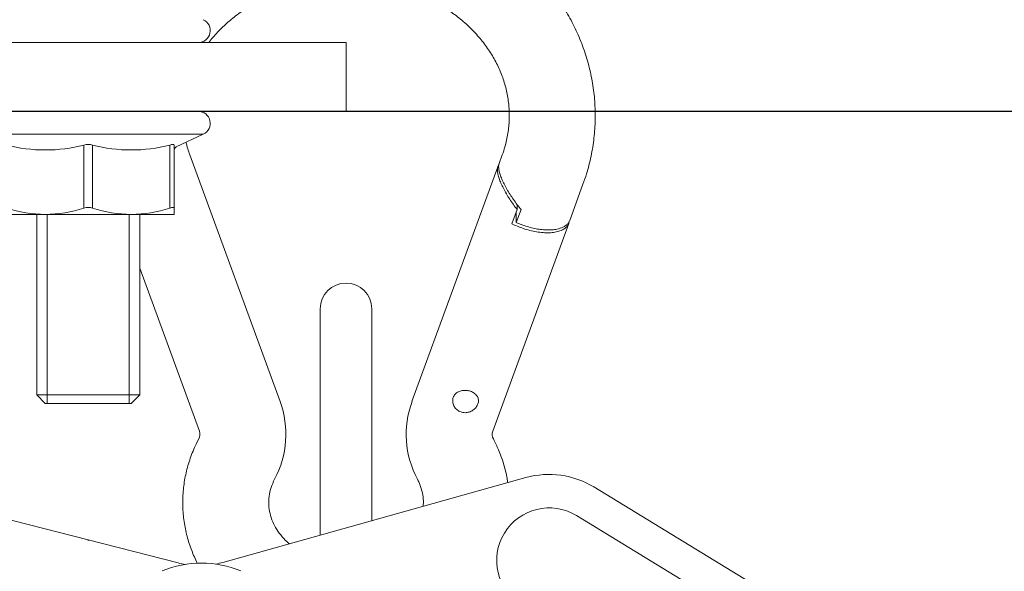
# Model space of a CAD drawing. Units: millimetres. Extents: x 0 to 1528, y 0 to 1485.
# Drawn here: x 708 to 766, y 1192 to 1225 of the extents above; entities that cross this region are included whole.
import ezdxf

# ---------------------------------------------------------------- set-up
doc = ezdxf.new("R2010")
doc.units = ezdxf.units.MM
doc.header["$LTSCALE"] = 2.5
doc.header["$PDMODE"] = 1
doc.header["$PDSIZE"] = -2
doc.layers.add('DIM', color=3, linetype='Continuous', lineweight=13)
doc.layers.add('MODEL', color=7, linetype='Continuous', lineweight=20)
doc.styles.add('ＭＳ ゴシック', font='msgothic.ttc', dxfattribs={"bigfont": 'ＭＳ ゴシック'})
doc.dimstyles.new('tfrom線あり', dxfattribs={"dimtxt": 12, "dimasz": 3, "dimexe": 0, "dimexo": 10, "dimgap": 10, "dimtad": 1, "dimdec": 0, "dimzin": 11, "dimdsep": 46, "dimtxsty": 'ＭＳ ゴシック', "dimblk": 'DOT', "dimcen": 0, "dimazin": 0, "dimtfac": 1, "dimtdec": 1, "dimtix": 1, "dimtofl": 0, "dimtmove": 0, "dimatfit": 0, "dimldrblk": 'DOT', "dimfxl": 1, "dimfrac": 2, "dimtolj": 1, "dimtzin": 11, "dimarcsym": 0})

# ---------------------------------------------------------------- blocks, each defined once
blk = doc.blocks.new('_DOT')
at = {"color": 0, "linetype": 'ByBlock', "lineweight": -2}
blk.add_line((-0.5, 0), (-1, 0), dxfattribs=at)
at = {"color": 0, "linetype": 'ByBlock', "lineweight": -2, "const_width": 0.5}
blk.add_lwpolyline([(-0.25, 0, 1), (0.25, 0, 1)], format="xyb", close=True, dxfattribs=at)
blk = doc.blocks.new('*D44')
at = {"layer": 'Defpoints', "color": 0}
for p in [(691.933, 1219.275), (788.508, 1167.275), (915.869, 1167.275)]:
    blk.add_point(p, dxfattribs=at)
at = {"layer": 'DIM', "color": 0, "lineweight": -2}
for p, q in [((701.933, 1219.275), (915.869, 1219.275)), ((915.869, 1216.275), (915.869, 1170.275)), ((798.508, 1167.275), (915.869, 1167.275))]:
    blk.add_line(p, q, dxfattribs=at)
at = {"layer": 'DIM', "color": 0, "lineweight": -2, "xscale": 3, "yscale": 3, "zscale": 3}
for p, rotation in [((915.869, 1219.275), 90), ((915.869, 1167.275), 270)]:
    blk.add_blockref('_DOT', p, dxfattribs=dict(at, rotation=rotation))
at = {"layer": 'DIM', "color": 0, "insert": (899.867, 1194.025), "char_height": 12, "attachment_point": 5, "rotation": 90, "style": 'ＭＳ ゴシック'}
blk.add_mtext('\\A1;\\A1;52', dxfattribs=at)
blk = doc.blocks.new('*D55')
at = {"layer": 'Defpoints', "color": 0}
for p in [(766.728, 1404.757), (398.138, 1185.275), (766.728, 1185.275)]:
    blk.add_point(p, dxfattribs=at)
at = {"layer": 'DIM', "color": 0, "lineweight": -2}
for p, q in [((398.138, 1195.275), (398.138, 1404.757)), ((401.138, 1404.757), (763.728, 1404.757)), ((766.728, 1195.275), (766.728, 1404.757))]:
    blk.add_line(p, q, dxfattribs=at)
at = {"layer": 'DIM', "color": 0, "lineweight": -2, "xscale": 3, "yscale": 3, "zscale": 3, "rotation": 180}
blk.add_blockref('_DOT', (398.138, 1404.757), dxfattribs=at)
at = {"layer": 'DIM', "color": 0, "lineweight": -2, "xscale": 3, "yscale": 3, "zscale": 3}
blk.add_blockref('_DOT', (766.728, 1404.757), dxfattribs=at)
at = {"layer": 'DIM', "color": 0, "insert": (582.433, 1420.759), "char_height": 12, "attachment_point": 5, "style": 'ＭＳ ゴシック'}
blk.add_mtext('\\A1;\\A1;369 x443', dxfattribs=at)

msp = doc.modelspace()

# ---------------------------------------------------------------- linework, layer by layer
at = {"layer": 'MODEL'}
for p, q in [((687.933, 1223.275), (727.433, 1223.275)), ((727.433, 1223.275), (727.433, 1219.275)), ((727.433, 1219.275), (691.933, 1219.275)), ((705.737, 1217.941), (719.128, 1217.941)), ((717.549, 1217.204), (719.128, 1217.941)), ((712.183, 1213.642), (712.183, 1217.309)), ((712.683, 1217.309), (712.683, 1213.642)), ((717.183, 1213.642), (717.183, 1217.309)), ((717.433, 1217.309), (717.433, 1213.642)), ((723.594, 1202.378), (718.341, 1216.742)), ((736.525, 1216.742), (736.341, 1216.24)), ((736.27, 1216.046), (731.271, 1202.378)), ((740.45, 1212.919), (741.22, 1215.025)), ((717.433, 1213.275), (717.433, 1213.642)), ((737.391, 1213.554), (737.089, 1212.729)), ((737.34, 1212.803), (737.615, 1213.555)), ((737.391, 1213.842), (737.391, 1213.554)), ((709.933, 1213.275), (707.433, 1213.275)), ((709.433, 1213.275), (709.433, 1202.775)), ((714.933, 1213.275), (709.933, 1213.275)), ((710.046, 1213.275), (710.046, 1202.275)), ((714.819, 1213.275), (714.819, 1202.275)), ((717.433, 1213.275), (714.933, 1213.275)), ((715.433, 1202.775), (715.433, 1213.275)), ((737.34, 1213.415), (737.34, 1212.803)), ((735.967, 1200.661), (740.39, 1212.754)), ((715.433, 1210.136), (718.898, 1200.661)), ((725.933, 1207.775), (725.933, 1203.275)), ((728.933, 1203.275), (728.933, 1207.775)), ((725.933, 1203.275), (725.933, 1194.601)), ((728.933, 1195.441), (728.933, 1203.275)), ((715.433, 1202.775), (709.433, 1202.775)), ((709.433, 1202.775), (709.933, 1202.275)), ((714.933, 1202.275), (715.433, 1202.775)), ((709.933, 1202.275), (714.933, 1202.275)), ((691.433, 1199.701), (717.672, 1192.984)), ((720.26, 1193.013), (737.902, 1197.952)), ((741.852, 1197.406), (752.24, 1191.075)), ((740.837, 1195.741), (748.493, 1191.075)), ((712.433, 1194.275), (712.433, 1194.325))]:
    msp.add_line(p, q, dxfattribs=at)
for centre, radius, start, end in [((718.833, 1223.975), 0.7, 270, 64.9998), ((718.833, 1218.575), 0.7, 295.0002, 90), ((709.933, 1226.069), 9.045, 255.5962, 284.4038), ((712.433, 1216.523), 0.825, 72.3502, 107.6498), ((714.933, 1226.069), 9.045, 255.5962, 284.4038), ((717.633, 1217.023), 0.2, 113.0101, 180), ((710.013, 1220.857), 7.582, 252.1034, 269.3957), ((709.845, 1220.907), 7.632, 270.6608, 287.84), ((712.433, 1212.779), 0.899, 73.8488, 106.1512), ((715.013, 1220.857), 7.582, 252.1034, 269.3957), ((714.845, 1220.907), 7.632, 270.6608, 287.84), ((727.433, 1207.775), 1.5, 0, 180), ((718.393, 1200.471), 5.54, 331.8861, 20.1318), ((736.472, 1200.471), 5.539, 159.8673, 208.1147), ((718.388, 1200.471), 0.544, 330.0329, 20.3617), ((736.477, 1200.471), 0.543, 159.5998, 210.006), ((739.25, 1193.137), 5, 58.6398, 105.6398), ((739.25, 1193.137), 3.05, 58.6398, 238.6397), ((719.028, 1186.975), 6, 67.6094, 112.5742), ((718.912, 1197.828), 5, 255.6398, 260.3203), ((718.912, 1197.828), 5, 280.9003, 285.6398)]:
    msp.add_arc(centre, radius, start, end, dxfattribs=at)
for points, knots in [([(741.22, 1215.025), (741.298, 1215.245), (741.471, 1215.748), (741.707, 1216.669), (741.875, 1217.718), (741.947, 1218.785), (741.919, 1219.849), (741.794, 1220.907), (741.571, 1221.952), (741.253, 1222.976), (740.842, 1223.973), (740.339, 1224.936), (739.75, 1225.86), (739.076, 1226.737), (738.323, 1227.563), (737.496, 1228.331), (736.599, 1229.036), (735.639, 1229.673), (734.622, 1230.238), (733.556, 1230.727), (732.447, 1231.136), (731.304, 1231.462), (730.134, 1231.704), (728.944, 1231.859), (727.744, 1231.926), (726.541, 1231.904), (725.344, 1231.795), (724.16, 1231.597), (722.999, 1231.313), (721.867, 1230.945), (720.773, 1230.494), (719.724, 1229.963), (719.06, 1229.559), (718.738, 1229.344), (718.282, 1229.041), (717.846, 1228.714), (717.433, 1228.364)], [0, 0, 0, 0, 0.017937, 0.048367, 0.078745, 0.109062, 0.139342, 0.169604, 0.199866, 0.230153, 0.260486, 0.290882, 0.321355, 0.351912, 0.382558, 0.413291, 0.444104, 0.474991, 0.505943, 0.536949, 0.568002, 0.599091, 0.630211, 0.661355, 0.692518, 0.723695, 0.754884, 0.786079, 0.817277, 0.848472, 0.879659, 0.910828, 0.94197, 0.94197, 0.94197, 1, 1, 1, 1]), ([(719.441, 1223.277), (719.601, 1223.483), (719.956, 1223.899), (720.57, 1224.487), (721.268, 1225.035), (722.029, 1225.521), (722.844, 1225.941), (723.705, 1226.291), (724.604, 1226.568), (725.532, 1226.767), (726.48, 1226.887), (727.436, 1226.927), (728.392, 1226.887), (729.337, 1226.766), (730.262, 1226.567), (731.158, 1226.292), (732.014, 1225.945), (732.823, 1225.529), (733.576, 1225.049), (734.268, 1224.51), (734.891, 1223.919), (735.44, 1223.281), (735.91, 1222.601), (736.297, 1221.886), (736.597, 1221.141), (736.807, 1220.372), (736.924, 1219.587), (736.945, 1218.79), (736.868, 1217.998), (736.714, 1217.297), (736.583, 1216.912), (736.525, 1216.742)], [0, 0, 0, 0, 0.032782, 0.068, 0.102989, 0.137798, 0.172473, 0.207049, 0.241554, 0.276009, 0.310427, 0.344818, 0.379191, 0.413549, 0.4479, 0.48225, 0.516613, 0.551004, 0.585446, 0.61997, 0.654617, 0.689433, 0.724476, 0.759801, 0.795457, 0.831474, 0.86784, 0.90449, 0.941299, 0.978064, 1, 1, 1, 1]), ([(718.341, 1216.742), (718.296, 1216.87), (718.259, 1216.978), (718.224, 1217.09), (718.186, 1217.213), (718.151, 1217.341), (718.119, 1217.47)], [0, 0, 0, 0, 0.353184, 0.353184, 0.353184, 1, 1, 1, 1]), ([(717.433, 1217.309), (717.433, 1217.334), (717.41, 1217.347), (717.322, 1217.348), (717.257, 1217.334), (717.183, 1217.309)], [0, 0, 0, 0, 0.5, 0.5, 1, 1, 1, 1]), ([(717.183, 1213.642), (717.257, 1213.665), (717.321, 1213.677), (717.41, 1213.677), (717.433, 1213.665), (717.433, 1213.642)], [0, 0, 0, 0, 0.5, 0.5, 1, 1, 1, 1]), ([(735.14, 1202.428), (735.14, 1202.497), (735.125, 1202.565), (735.097, 1202.627), (735.069, 1202.689), (735.028, 1202.747), (734.976, 1202.798), (734.922, 1202.85), (734.857, 1202.895), (734.784, 1202.931), (734.713, 1202.966), (734.634, 1202.993), (734.553, 1203.01), (734.474, 1203.026), (734.391, 1203.033), (734.311, 1203.03), (734.231, 1203.027), (734.151, 1203.014), (734.078, 1202.992), (734.001, 1202.968), (733.93, 1202.933), (733.87, 1202.888), (733.808, 1202.842), (733.756, 1202.785), (733.718, 1202.721), (733.682, 1202.659), (733.657, 1202.589), (733.646, 1202.516), (733.635, 1202.445), (733.638, 1202.37), (733.653, 1202.297), (733.668, 1202.222), (733.697, 1202.148), (733.738, 1202.08), (733.779, 1202.01), (733.834, 1201.946), (733.899, 1201.893), (733.962, 1201.841), (734.037, 1201.798), (734.116, 1201.771), (734.192, 1201.744), (734.274, 1201.73), (734.356, 1201.73), (734.436, 1201.73), (734.518, 1201.743), (734.595, 1201.768), (734.674, 1201.793), (734.75, 1201.831), (734.818, 1201.878), (734.887, 1201.926), (734.95, 1201.985), (734.999, 1202.049), (735.048, 1202.112), (735.086, 1202.182), (735.11, 1202.251), (735.129, 1202.31), (735.14, 1202.37), (735.14, 1202.428)], [0, 0, 0, 0, 0.053879, 0.053879, 0.053879, 0.107687, 0.107687, 0.107687, 0.162297, 0.162297, 0.162297, 0.215364, 0.215364, 0.215364, 0.266659, 0.266659, 0.266659, 0.318494, 0.318494, 0.318494, 0.372372, 0.372372, 0.372372, 0.426861, 0.426861, 0.426861, 0.479311, 0.479311, 0.479311, 0.530299, 0.530299, 0.530299, 0.582622, 0.582622, 0.582622, 0.636999, 0.636999, 0.636999, 0.691034, 0.691034, 0.691034, 0.742942, 0.742942, 0.742942, 0.794207, 0.794207, 0.794207, 0.84711, 0.84711, 0.84711, 0.901669, 0.901669, 0.901669, 0.955254, 0.955254, 0.955254, 1, 1, 1, 1]), ([(718.859, 1200.2), (718.767, 1200.017), (718.565, 1199.613), (718.283, 1198.867), (718.064, 1198.015), (717.942, 1197.142), (717.92, 1196.266), (717.996, 1195.394), (718.169, 1194.536), (718.431, 1193.722), (718.659, 1193.206), (718.78, 1192.964)], [0, 0, 0, 0, 0.073718, 0.191781, 0.30944, 0.426584, 0.54334, 0.659865, 0.776288, 0.892774, 1, 1, 1, 1]), ([(736.847, 1197.655), (736.835, 1197.736), (736.774, 1198.104), (736.619, 1198.749), (736.336, 1199.534), (736.12, 1199.972), (736.006, 1200.2)], [0, 0, 0, 0, 0.092096, 0.417791, 0.743819, 1, 1, 1, 1]), ([(724.133, 1194.096), (724.123, 1194.105), (723.97, 1194.237), (723.701, 1194.509), (723.387, 1194.935), (723.15, 1195.387), (722.993, 1195.863), (722.921, 1196.358), (722.94, 1196.864), (723.054, 1197.38), (723.196, 1197.686), (723.279, 1197.861)], [0, 0, 0, 0, 0.008312, 0.122711, 0.238956, 0.358001, 0.480935, 0.608615, 0.740753, 0.874501, 1, 1, 1, 1]), ([(731.587, 1197.861), (731.623, 1197.79), (731.726, 1197.583), (731.863, 1197.183), (731.937, 1196.721), (731.935, 1196.416), (731.923, 1196.276)], [0, 0, 0, 0, 0.124237, 0.426376, 0.735987, 1, 1, 1, 1])]:
    msp.add_open_spline(points, degree=3, knots=knots, dxfattribs=at)
for points, weights in [([(736.316, 1216.131), (735.851, 1215.547), (737.391, 1213.554)], [1, 0.751785432871, 1]), ([(736.341, 1216.24), (736.059, 1215.469), (737.615, 1213.555)], [1, 0.759124419793, 1]), ([(737.34, 1212.803), (739.973, 1211.614), (740.45, 1212.919)], [1, 0.650944698112, 1]), ([(737.089, 1212.729), (740.091, 1211.218), (740.414, 1212.839)], [1, 0.588353515639, 1])]:
    msp.add_rational_spline(points, weights, degree=2, dxfattribs=at)

# ---------------------------------------------------------------- dimensions: what is measured, and where the dimension line sits
at = {"layer": 'DIM'}
for base, p1, p2, angle, text, picture, middle, dimtype in [((766.728, 1404.757), (398.138, 1185.275), (766.728, 1185.275), 0, '\\A1;<> x443', '*D55', (582.433, 1404.757), 161), ((915.869, 1167.275), (691.933, 1219.275), (788.508, 1167.275), 90, '\\A1;<>', '*D44', (915.869, 1194.025), 160)]:
    dim = msp.add_linear_dim(base=base, p1=p1, p2=p2, angle=angle, text=text, dimstyle='tfrom線あり', override={"dimpost": '<>'}, dxfattribs=at)
    dim.commit()
    dim.dimension.update_dxf_attribs({"geometry": picture, "text_midpoint": middle, "dimtype": dimtype})

doc.saveas('drawing.dxf')
